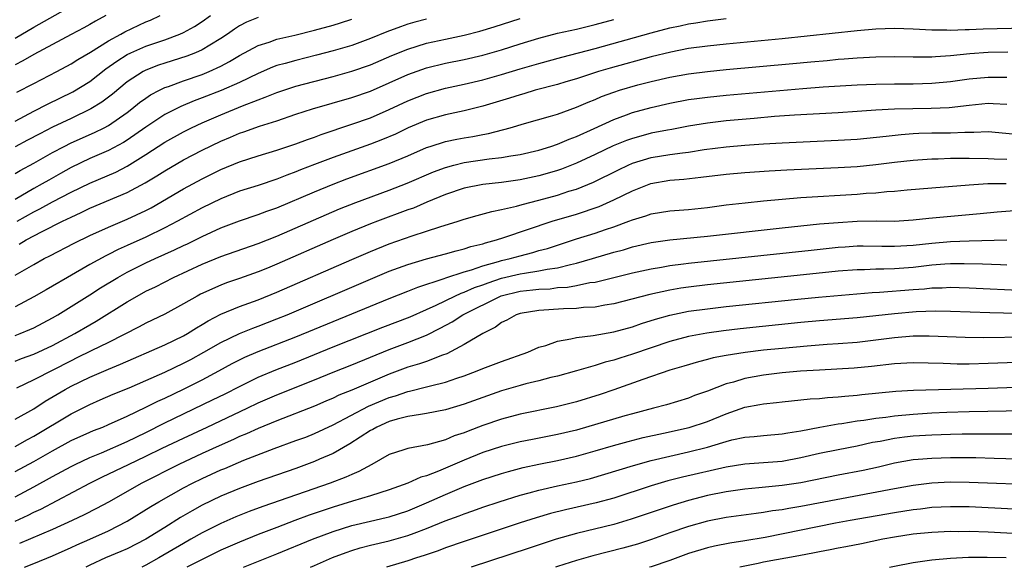
# Model space of a CAD drawing. Units: inches. Extents: x 2619000 to 2622000, y 1485000 to 1488000.
# Drawn here: x 2620226 to 2620331, y 1485000 to 1485059 of the extents above; entities that cross this region are included whole.
import ezdxf

# ---------------------------------------------------------------- set-up
doc = ezdxf.new("R2010")
doc.units = ezdxf.units.IN
doc.header["$MEASUREMENT"] = 0
doc.layers.add('LD26191485_2ft', color=186, linetype='Continuous')

msp = doc.modelspace()

# ---------------------------------------------------------------- linework, layer by layer
at = {"layer": 'LD26191485_2ft'}
for points, elevation in [([(2620225, 1485056.56), (2620227, 1485057.74), (2620231, 1485060.01)], 9358), ([(2620225, 1485047.71), (2620227, 1485048.77), (2620228.47, 1485049.53), (2620231.18, 1485050.82), (2620233, 1485051.93), (2620234.72, 1485053.28), (2620235.89, 1485054.11), (2620237, 1485054.81), (2620237.38, 1485055), (2620239, 1485055.71), (2620241, 1485056.4), (2620242.63, 1485057), (2620243, 1485057.17), (2620244.17, 1485057.83), (2620245, 1485058.35), (2620245.89, 1485059)], 9364), ([(2620234.71, 1485059), (2620233.6, 1485058.4), (2620233, 1485058.03), (2620232.34, 1485057.66), (2620231, 1485056.95), (2620229, 1485055.9), (2620227, 1485054.82), (2620225.85, 1485054.15), (2620225, 1485053.73)], 9360), ([(2620251, 1485058.78), (2620249.73, 1485058.27), (2620249, 1485057.88), (2620248.47, 1485057.53), (2620247.73, 1485057), (2620247, 1485056.52), (2620245.82, 1485055.82), (2620245, 1485055.31), (2620244.28, 1485055), (2620243.36, 1485054.64), (2620241, 1485053.9), (2620240.33, 1485053.67), (2620239, 1485053.16), (2620238.7, 1485053), (2620237, 1485051.89), (2620235.41, 1485050.59), (2620234.28, 1485049.72), (2620233.11, 1485049), (2620231, 1485047.99), (2620229, 1485047.07), (2620227.64, 1485046.36), (2620226.35, 1485045.65), (2620225, 1485044.97)], 9366), ([(2620225, 1485031.22), (2620227, 1485032.39), (2620228.13, 1485033), (2620228.71, 1485033.29), (2620231.33, 1485034.67), (2620233, 1485035.48), (2620235, 1485036.38), (2620237, 1485037.21), (2620239, 1485038.16), (2620239.55, 1485038.45), (2620243, 1485040.45), (2620245, 1485041.54), (2620247, 1485042.53), (2620249, 1485043.34), (2620251, 1485043.98), (2620253, 1485044.59), (2620255, 1485045.28), (2620256.25, 1485045.75), (2620257, 1485046), (2620257.72, 1485046.28), (2620261, 1485047.36), (2620263, 1485048.07), (2620265, 1485048.94), (2620267, 1485049.88), (2620269, 1485050.66), (2620271, 1485051.21), (2620273, 1485051.65), (2620275, 1485052.11), (2620277, 1485052.67), (2620279, 1485053.3), (2620281, 1485053.88), (2620283.46, 1485054.54), (2620287, 1485055.46), (2620293, 1485057.14), (2620295, 1485057.67), (2620296.11, 1485057.89), (2620297, 1485058.1), (2620297.78, 1485058.22), (2620299, 1485058.43), (2620301, 1485058.66)], 9376), ([(2620269, 1485058.6), (2620267.73, 1485058.27), (2620267, 1485058.06), (2620266.21, 1485057.79), (2620264.76, 1485057.24), (2620263, 1485056.52), (2620261, 1485055.8), (2620259, 1485055.22), (2620257.24, 1485054.76), (2620255, 1485054.2), (2620253.87, 1485053.87), (2620253, 1485053.64), (2620252.53, 1485053.47), (2620251, 1485052.81), (2620249, 1485051.84), (2620247.03, 1485050.97), (2620245, 1485050.18), (2620244.14, 1485049.86), (2620242.72, 1485049.28), (2620241, 1485048.41), (2620239, 1485047.07), (2620237, 1485045.66), (2620236.59, 1485045.41), (2620235, 1485044.56), (2620233, 1485043.69), (2620231, 1485042.73), (2620229.88, 1485042.12), (2620228.6, 1485041.4), (2620227.92, 1485041), (2620227, 1485040.5), (2620225, 1485039.34)], 9370), ([(2620225, 1485042.09), (2620225.56, 1485042.44), (2620227, 1485043.19), (2620229, 1485044.34), (2620230.24, 1485045), (2620231, 1485045.38), (2620233.5, 1485046.5), (2620234.52, 1485047), (2620235, 1485047.25), (2620237, 1485048.62), (2620237.5, 1485049), (2620238.32, 1485049.68), (2620239, 1485050.17), (2620239.49, 1485050.51), (2620240.44, 1485051), (2620241, 1485051.28), (2620241.41, 1485051.41), (2620243, 1485052), (2620245, 1485052.69), (2620245.75, 1485053), (2620247, 1485053.57), (2620247.94, 1485054.06), (2620249, 1485054.71), (2620251, 1485055.79), (2620252.16, 1485056.16), (2620253, 1485056.46), (2620254.91, 1485056.91), (2620257, 1485057.42), (2620259, 1485057.97), (2620259.79, 1485058.21), (2620261, 1485058.59)], 9368), ([(2620225.21, 1485050.79), (2620227, 1485051.74), (2620229.47, 1485053), (2620231, 1485053.81), (2620231.72, 1485054.28), (2620233.08, 1485055.08), (2620235, 1485056.3), (2620236.3, 1485057), (2620236.74, 1485057.26), (2620239, 1485058.31), (2620239.49, 1485058.51), (2620240.52, 1485059)], 9362), ([(2620225.23, 1485037), (2620227, 1485038), (2620227.67, 1485038.33), (2620229, 1485039.06), (2620231, 1485040.1), (2620233, 1485041.08), (2620235.76, 1485042.24), (2620237, 1485042.87), (2620239, 1485044.12), (2620241, 1485045.45), (2620243, 1485046.57), (2620243.86, 1485047), (2620245, 1485047.52), (2620247, 1485048.39), (2620249.33, 1485049.33), (2620251, 1485049.98), (2620251.75, 1485050.25), (2620253, 1485050.78), (2620255, 1485051.43), (2620259, 1485052.47), (2620261, 1485053.04), (2620263, 1485053.72), (2620265.29, 1485054.71), (2620267, 1485055.41), (2620269, 1485056.03), (2620271, 1485056.48), (2620273, 1485056.89), (2620274.69, 1485057.31), (2620276.23, 1485057.77), (2620279, 1485058.66)], 9372), ([(2620225.46, 1485034.54), (2620226.2, 1485035), (2620227.91, 1485035.91), (2620230.09, 1485037), (2620231, 1485037.44), (2620232.08, 1485037.92), (2620233, 1485038.39), (2620237, 1485040.06), (2620238.91, 1485041.09), (2620240.16, 1485041.84), (2620241, 1485042.4), (2620243, 1485043.55), (2620245, 1485044.61), (2620247, 1485045.57), (2620248.02, 1485045.98), (2620249, 1485046.4), (2620249.46, 1485046.54), (2620251.15, 1485047.15), (2620253, 1485047.74), (2620255, 1485048.43), (2620256.79, 1485049), (2620261, 1485050.22), (2620263, 1485050.91), (2620265, 1485051.78), (2620267, 1485052.69), (2620269, 1485053.4), (2620271, 1485053.89), (2620273, 1485054.3), (2620275, 1485054.75), (2620277, 1485055.33), (2620279, 1485055.97), (2620281, 1485056.57), (2620283, 1485057.09), (2620285, 1485057.55), (2620287, 1485058.03), (2620289, 1485058.56)], 9374), ([(2620333, 1485057.63), (2620328.47, 1485057.53), (2620327, 1485057.46), (2620326.54, 1485057.46), (2620325, 1485057.4), (2620324.59, 1485057.41), (2620323, 1485057.42), (2620321, 1485057.52), (2620319, 1485057.59), (2620317, 1485057.52), (2620315, 1485057.34), (2620307, 1485056.5), (2620301, 1485055.93), (2620299, 1485055.72), (2620297, 1485055.45), (2620295.08, 1485055.08), (2620293, 1485054.58), (2620288.63, 1485053.37), (2620287.37, 1485053), (2620285, 1485052.23), (2620283.89, 1485051.89), (2620283, 1485051.63), (2620280.58, 1485051), (2620279.37, 1485050.63), (2620279, 1485050.53), (2620277.86, 1485050.14), (2620275, 1485049.29), (2620273, 1485048.79), (2620271, 1485048.36), (2620269, 1485047.8), (2620267.03, 1485046.97), (2620265.67, 1485046.32), (2620264.27, 1485045.73), (2620263, 1485045.25), (2620259, 1485043.82), (2620257, 1485043.07), (2620255.51, 1485042.49), (2620255, 1485042.28), (2620254.07, 1485041.93), (2620253, 1485041.5), (2620251, 1485040.83), (2620249, 1485040.2), (2620247, 1485039.41), (2620245, 1485038.44), (2620242.38, 1485037), (2620241, 1485036.28), (2620239, 1485035.3), (2620237, 1485034.4), (2620236.03, 1485033.97), (2620235, 1485033.44), (2620234.7, 1485033.3), (2620233, 1485032.37), (2620230.6, 1485031), (2620229, 1485030.06), (2620228.32, 1485029.68), (2620227, 1485028.91), (2620225, 1485027.84)], 9378), ([(2620225, 1485024.79), (2620225.56, 1485025), (2620226.59, 1485025.41), (2620227, 1485025.61), (2620229, 1485026.67), (2620229.57, 1485027), (2620233, 1485029.14), (2620234.13, 1485029.87), (2620235.99, 1485031), (2620237, 1485031.55), (2620239, 1485032.55), (2620239.97, 1485033), (2620242.06, 1485033.94), (2620243, 1485034.39), (2620243.42, 1485034.58), (2620245, 1485035.37), (2620247, 1485036.29), (2620249, 1485037.04), (2620251, 1485037.71), (2620251.93, 1485038.07), (2620253, 1485038.45), (2620257, 1485040.14), (2620259, 1485040.95), (2620260.48, 1485041.52), (2620265, 1485043.17), (2620267, 1485043.99), (2620269, 1485044.87), (2620269.39, 1485045), (2620271, 1485045.52), (2620272.23, 1485045.77), (2620273, 1485045.91), (2620273.94, 1485046.06), (2620275, 1485046.27), (2620275.62, 1485046.38), (2620277.93, 1485047), (2620279.45, 1485047.45), (2620282.23, 1485048.22), (2620283, 1485048.46), (2620285, 1485049.18), (2620286.26, 1485049.74), (2620287, 1485050.03), (2620287.68, 1485050.32), (2620289, 1485050.8), (2620289.6, 1485051), (2620291.57, 1485051.57), (2620293, 1485051.95), (2620295, 1485052.41), (2620297, 1485052.76), (2620299, 1485053.01), (2620301, 1485053.21), (2620308.14, 1485053.86), (2620310.05, 1485054.05), (2620311.8, 1485054.2), (2620313, 1485054.32), (2620313.64, 1485054.36), (2620315, 1485054.47), (2620317, 1485054.57), (2620319, 1485054.6), (2620321, 1485054.56), (2620321.42, 1485054.58), (2620323, 1485054.58), (2620323.38, 1485054.62), (2620325, 1485054.73), (2620327.07, 1485054.93), (2620329, 1485055.08), (2620331.12, 1485055.12)], 9380), ([(2620225, 1485022.04), (2620225.68, 1485022.32), (2620227, 1485022.78), (2620229, 1485023.73), (2620231.4, 1485025), (2620233, 1485025.94), (2620233.68, 1485026.32), (2620237, 1485028.39), (2620238.06, 1485029), (2620239, 1485029.52), (2620240, 1485030), (2620241.93, 1485031), (2620245, 1485032.41), (2620247, 1485033.23), (2620251, 1485034.63), (2620253, 1485035.42), (2620258.28, 1485037.72), (2620259.69, 1485038.31), (2620261.44, 1485039), (2620265, 1485040.33), (2620266.93, 1485041.07), (2620269.73, 1485042.27), (2620271, 1485042.76), (2620271.91, 1485043), (2620273, 1485043.27), (2620275.67, 1485043.67), (2620277, 1485043.82), (2620278, 1485044), (2620279, 1485044.15), (2620281, 1485044.61), (2620282.27, 1485045), (2620283, 1485045.25), (2620284.22, 1485045.78), (2620285, 1485046.06), (2620286.91, 1485046.91), (2620289, 1485047.87), (2620290.36, 1485048.36), (2620291, 1485048.61), (2620293, 1485049.16), (2620295, 1485049.62), (2620297, 1485050), (2620297.87, 1485050.13), (2620299, 1485050.27), (2620301, 1485050.47), (2620309.2, 1485051.2), (2620311.37, 1485051.37), (2620315, 1485051.59), (2620317, 1485051.66), (2620319, 1485051.68), (2620321, 1485051.69), (2620323, 1485051.76), (2620325, 1485051.95), (2620327, 1485052.22), (2620329, 1485052.41), (2620331, 1485052.41)], 9382), ([(2620331, 1485049.49), (2620329.56, 1485049.56), (2620329, 1485049.57), (2620327, 1485049.38), (2620324.86, 1485049.14), (2620322.94, 1485049.06), (2620320.97, 1485049.03), (2620319, 1485048.97), (2620317, 1485048.86), (2620315, 1485048.72), (2620313, 1485048.59), (2620308.33, 1485048.33), (2620306.18, 1485048.18), (2620304, 1485048), (2620301, 1485047.73), (2620299, 1485047.5), (2620297, 1485047.16), (2620295.2, 1485046.8), (2620294.73, 1485046.73), (2620293, 1485046.4), (2620291.89, 1485046.11), (2620291, 1485045.86), (2620290.37, 1485045.64), (2620288.95, 1485045.05), (2620287, 1485044.13), (2620285, 1485043.21), (2620283.42, 1485042.58), (2620283, 1485042.44), (2620281.89, 1485042.11), (2620281, 1485041.86), (2620279, 1485041.43), (2620277, 1485041.15), (2620275, 1485040.92), (2620273, 1485040.52), (2620271, 1485039.84), (2620269.03, 1485039.03), (2620267.59, 1485038.41), (2620267, 1485038.21), (2620263.76, 1485037), (2620263, 1485036.71), (2620261, 1485035.89), (2620259, 1485035.04), (2620253, 1485032.4), (2620251.99, 1485031.99), (2620251, 1485031.59), (2620249, 1485030.88), (2620247.6, 1485030.4), (2620247, 1485030.17), (2620244.81, 1485029.19), (2620244.46, 1485029), (2620243, 1485028.16), (2620241, 1485027.06), (2620239, 1485026.11), (2620238.28, 1485025.72), (2620235, 1485024.04), (2620233.15, 1485023.15), (2620231.62, 1485022.38), (2620231, 1485022.09), (2620227, 1485020.03), (2620225.16, 1485019.16)], 9384), ([(2620225, 1485015.83), (2620227, 1485016.93), (2620228.24, 1485017.76), (2620230.37, 1485019), (2620231, 1485019.35), (2620233, 1485020.33), (2620235, 1485021.19), (2620236.29, 1485021.71), (2620241, 1485023.79), (2620243, 1485024.76), (2620243.43, 1485025), (2620244.39, 1485025.61), (2620245, 1485025.96), (2620245.64, 1485026.36), (2620247, 1485027.05), (2620249, 1485027.88), (2620251, 1485028.61), (2620253, 1485029.42), (2620261, 1485032.92), (2620263, 1485033.77), (2620265, 1485034.57), (2620267.44, 1485035.44), (2620269, 1485035.94), (2620270.41, 1485036.41), (2620272.36, 1485037), (2620273, 1485037.22), (2620274.38, 1485037.62), (2620275.95, 1485038.05), (2620277, 1485038.24), (2620278.61, 1485038.61), (2620279.21, 1485038.79), (2620281, 1485039.25), (2620283, 1485039.8), (2620284.2, 1485040.2), (2620285, 1485040.44), (2620286.82, 1485041.18), (2620289.49, 1485042.51), (2620290.52, 1485043), (2620291, 1485043.21), (2620293, 1485043.82), (2620295, 1485044.14), (2620296.33, 1485044.33), (2620297, 1485044.4), (2620298.66, 1485044.66), (2620301, 1485044.96), (2620303, 1485045.14), (2620305, 1485045.28), (2620307, 1485045.39), (2620313, 1485045.67), (2620315, 1485045.79), (2620318.1, 1485046.1), (2620319.71, 1485046.29), (2620321, 1485046.38), (2620321.59, 1485046.41), (2620323, 1485046.44), (2620325, 1485046.46), (2620326.53, 1485046.53), (2620327.48, 1485046.52), (2620329, 1485046.58), (2620331.64, 1485046.36)], 9386), ([(2620225, 1485012.92), (2620226.33, 1485013.67), (2620227, 1485014.03), (2620231, 1485016.42), (2620233, 1485017.42), (2620234.11, 1485017.89), (2620235.5, 1485018.5), (2620237.19, 1485019.19), (2620239, 1485019.96), (2620241, 1485020.85), (2620243, 1485021.82), (2620243.78, 1485022.22), (2620245.18, 1485023), (2620247, 1485024.05), (2620248.99, 1485025.01), (2620250.42, 1485025.58), (2620251, 1485025.79), (2620253, 1485026.56), (2620254.09, 1485027), (2620263, 1485030.82), (2620265, 1485031.65), (2620267, 1485032.39), (2620269, 1485032.98), (2620271, 1485033.51), (2620272.15, 1485033.85), (2620273, 1485034.05), (2620273.71, 1485034.29), (2620275, 1485034.6), (2620275.3, 1485034.7), (2620276.46, 1485035), (2620277.25, 1485035.25), (2620282.43, 1485037), (2620285, 1485037.77), (2620287.42, 1485038.58), (2620289, 1485039.28), (2620291, 1485040.26), (2620292.97, 1485041.03), (2620295, 1485041.38), (2620296.5, 1485041.5), (2620298.3, 1485041.7), (2620301, 1485042.04), (2620303, 1485042.22), (2620305.6, 1485042.4), (2620307.5, 1485042.5), (2620313, 1485042.74), (2620315, 1485042.86), (2620317, 1485043.06), (2620319, 1485043.31), (2620321, 1485043.53), (2620323, 1485043.67), (2620323.67, 1485043.67), (2620325, 1485043.73), (2620327, 1485043.74), (2620329, 1485043.71), (2620329.67, 1485043.67), (2620331, 1485043.62)], 9388), ([(2620225, 1485010.23), (2620227, 1485011.33), (2620229, 1485012.46), (2620231, 1485013.54), (2620233, 1485014.46), (2620233.38, 1485014.62), (2620234.37, 1485015), (2620235, 1485015.26), (2620237, 1485016.15), (2620239, 1485017.11), (2620240.25, 1485017.75), (2620241, 1485018.09), (2620243, 1485019.04), (2620245, 1485020.05), (2620246.78, 1485021), (2620248.22, 1485021.78), (2620249.55, 1485022.45), (2620251, 1485023.07), (2620255, 1485024.64), (2620263, 1485027.93), (2620265, 1485028.74), (2620267, 1485029.51), (2620268.06, 1485029.94), (2620270.87, 1485030.87), (2620271.05, 1485030.95), (2620273, 1485031.58), (2620273.8, 1485031.8), (2620275, 1485032.22), (2620276.68, 1485032.68), (2620277, 1485032.79), (2620277.94, 1485033), (2620279, 1485033.31), (2620280.35, 1485033.65), (2620281, 1485033.86), (2620281.9, 1485034.1), (2620285, 1485035.11), (2620287, 1485035.73), (2620288.11, 1485036.11), (2620289, 1485036.4), (2620290.62, 1485037), (2620291, 1485037.16), (2620292.41, 1485037.59), (2620293, 1485037.8), (2620295, 1485038.11), (2620297, 1485038.26), (2620299, 1485038.48), (2620301, 1485038.74), (2620303.03, 1485038.97), (2620305, 1485039.18), (2620307, 1485039.37), (2620309, 1485039.53), (2620315, 1485039.9), (2620315.99, 1485039.99), (2620317, 1485040.05), (2620318.17, 1485040.17), (2620319, 1485040.22), (2620320.35, 1485040.35), (2620323, 1485040.56), (2620327, 1485040.9), (2620328.98, 1485041.02), (2620330.95, 1485041.05)], 9390), ([(2620225, 1485007.55), (2620227, 1485008.59), (2620229, 1485009.71), (2620231, 1485010.79), (2620231.42, 1485011), (2620233, 1485011.74), (2620234.25, 1485012.25), (2620237, 1485013.44), (2620239, 1485014.42), (2620241, 1485015.43), (2620246.11, 1485017.89), (2620247.45, 1485018.55), (2620249, 1485019.34), (2620251, 1485020.32), (2620252.88, 1485021.12), (2620255, 1485021.95), (2620259, 1485023.58), (2620264.31, 1485025.69), (2620267.22, 1485026.78), (2620269, 1485027.55), (2620270.03, 1485028.03), (2620272, 1485029), (2620272.68, 1485029.32), (2620273, 1485029.41), (2620274.1, 1485029.9), (2620275, 1485030.2), (2620275.57, 1485030.43), (2620277, 1485030.9), (2620279, 1485031.37), (2620279.46, 1485031.46), (2620281, 1485031.68), (2620281.87, 1485031.87), (2620283, 1485032.03), (2620284.39, 1485032.39), (2620285, 1485032.51), (2620286.74, 1485033), (2620289, 1485033.68), (2620290.05, 1485033.95), (2620291, 1485034.25), (2620293, 1485034.72), (2620295, 1485035), (2620299, 1485035.39), (2620307, 1485036.3), (2620311, 1485036.71), (2620313, 1485036.88), (2620315, 1485037), (2620317.03, 1485037.03), (2620319, 1485037.02), (2620321, 1485037.15), (2620322.66, 1485037.34), (2620328.17, 1485037.83), (2620329.99, 1485038.01), (2620331.84, 1485038.16)], 9392), ([(2620225, 1485004.94), (2620226.42, 1485005.58), (2620227, 1485005.88), (2620227.77, 1485006.23), (2620233.01, 1485009), (2620234.34, 1485009.66), (2620237.12, 1485011), (2620239, 1485011.87), (2620240.73, 1485012.73), (2620243, 1485013.82), (2620245.55, 1485015), (2620249.82, 1485017), (2620251, 1485017.57), (2620253, 1485018.44), (2620257, 1485020.03), (2620259, 1485020.85), (2620261, 1485021.64), (2620265, 1485023.28), (2620267, 1485024.02), (2620269, 1485024.81), (2620270.45, 1485025.55), (2620271.74, 1485026.26), (2620272.85, 1485027), (2620276.98, 1485029.02), (2620279, 1485029.52), (2620280.35, 1485029.65), (2620281, 1485029.74), (2620282.21, 1485029.79), (2620283, 1485029.9), (2620284.04, 1485029.96), (2620285, 1485030.13), (2620286.44, 1485030.44), (2620287, 1485030.5), (2620287.42, 1485030.58), (2620289, 1485031), (2620291, 1485031.49), (2620293, 1485031.92), (2620294.1, 1485032.1), (2620295, 1485032.27), (2620296.45, 1485032.45), (2620297, 1485032.53), (2620310.08, 1485033.92), (2620313, 1485034.22), (2620313.73, 1485034.27), (2620315, 1485034.36), (2620315.64, 1485034.36), (2620317.65, 1485034.35), (2620319, 1485034.32), (2620321, 1485034.43), (2620323, 1485034.67), (2620325, 1485034.84), (2620327, 1485034.92), (2620331, 1485035.02)], 9394), ([(2620331, 1485032.3), (2620330.34, 1485032.34), (2620328.42, 1485032.42), (2620326.45, 1485032.45), (2620325, 1485032.43), (2620324.4, 1485032.4), (2620323, 1485032.29), (2620321, 1485032.06), (2620319, 1485031.9), (2620317.86, 1485031.86), (2620317, 1485031.86), (2620315.81, 1485031.81), (2620315, 1485031.8), (2620313, 1485031.65), (2620309.28, 1485031.28), (2620299, 1485030.2), (2620297, 1485029.96), (2620296.17, 1485029.83), (2620295, 1485029.63), (2620292.85, 1485029.15), (2620289, 1485028.17), (2620288.03, 1485028.03), (2620287, 1485027.83), (2620285.77, 1485027.77), (2620285, 1485027.68), (2620283.63, 1485027.63), (2620281, 1485027.46), (2620279, 1485027.14), (2620278.58, 1485027), (2620277.57, 1485026.43), (2620277, 1485026.16), (2620276.34, 1485025.66), (2620275, 1485025.01), (2620273, 1485023.82), (2620271.16, 1485022.84), (2620270.68, 1485022.68), (2620269, 1485022.02), (2620268.25, 1485021.75), (2620267, 1485021.38), (2620265, 1485020.65), (2620263, 1485019.81), (2620261, 1485018.94), (2620259.61, 1485018.39), (2620259, 1485018.08), (2620258.23, 1485017.77), (2620257, 1485017.22), (2620253, 1485015.67), (2620251, 1485014.84), (2620249.74, 1485014.26), (2620249, 1485013.97), (2620248.34, 1485013.66), (2620246.82, 1485013), (2620245, 1485012.17), (2620242.51, 1485011), (2620238.55, 1485009), (2620235, 1485006.98), (2620233.72, 1485006.28), (2620232.4, 1485005.6), (2620231.11, 1485005), (2620229, 1485004.06), (2620225.47, 1485002.53)], 9396), ([(2620226, 1485000), (2620227, 1485000.4), (2620229, 1485001.22), (2620231, 1485002.11), (2620231.6, 1485002.4), (2620233, 1485003), (2620235, 1485003.91), (2620237, 1485004.92), (2620239.51, 1485006.49), (2620240.36, 1485007), (2620243, 1485008.48), (2620243.98, 1485009), (2620245, 1485009.5), (2620247, 1485010.42), (2620247.42, 1485010.58), (2620249.45, 1485011.45), (2620252.7, 1485012.7), (2620255, 1485013.54), (2620256.07, 1485013.93), (2620257, 1485014.31), (2620259, 1485015.25), (2620262.77, 1485017.23), (2620265, 1485018.16), (2620265.66, 1485018.34), (2620267, 1485018.79), (2620267.18, 1485018.82), (2620269, 1485019.28), (2620269.4, 1485019.4), (2620271, 1485019.8), (2620272.23, 1485020.23), (2620273, 1485020.47), (2620274.41, 1485021), (2620275, 1485021.25), (2620277, 1485022.02), (2620279.8, 1485023), (2620281, 1485023.53), (2620281.73, 1485023.73), (2620283, 1485024.19), (2620284.41, 1485024.41), (2620285, 1485024.57), (2620286.78, 1485024.78), (2620289, 1485025.17), (2620291, 1485025.72), (2620291.95, 1485026.05), (2620293.47, 1485026.53), (2620295, 1485026.97), (2620297, 1485027.37), (2620299, 1485027.65), (2620301, 1485027.87), (2620308.67, 1485028.67), (2620310.89, 1485028.89), (2620316.63, 1485029.37), (2620317.41, 1485029.41), (2620321, 1485029.71), (2620322.21, 1485029.79), (2620323, 1485029.88), (2620324.1, 1485029.89), (2620325, 1485029.94), (2620325.92, 1485029.92), (2620327, 1485029.88), (2620333, 1485029.58)], 9398), ([(2620335, 1485027.06), (2620329.19, 1485027.19), (2620325, 1485027.35), (2620323.37, 1485027.37), (2620321.31, 1485027.31), (2620319, 1485027.11), (2620315, 1485026.67), (2620311, 1485026.34), (2620309, 1485026.16), (2620302.51, 1485025.49), (2620300.72, 1485025.28), (2620298.95, 1485025.05), (2620297, 1485024.68), (2620295, 1485024.14), (2620293, 1485023.48), (2620291, 1485022.78), (2620289.63, 1485022.37), (2620289, 1485022.15), (2620288.07, 1485021.93), (2620287, 1485021.58), (2620285, 1485021), (2620283, 1485020.44), (2620282.28, 1485020.28), (2620281, 1485019.94), (2620279.61, 1485019.61), (2620279, 1485019.44), (2620277, 1485018.86), (2620273, 1485017.43), (2620271, 1485016.84), (2620269, 1485016.43), (2620268.35, 1485016.35), (2620267, 1485016.11), (2620265.83, 1485015.83), (2620265, 1485015.58), (2620263.69, 1485015), (2620263.25, 1485014.75), (2620263, 1485014.62), (2620260.8, 1485013.2), (2620259, 1485012.17), (2620257.55, 1485011.55), (2620257, 1485011.3), (2620255, 1485010.58), (2620251, 1485009.16), (2620249, 1485008.43), (2620247, 1485007.61), (2620245, 1485006.63), (2620243.95, 1485006.05), (2620242.69, 1485005.31), (2620241, 1485004.26), (2620239, 1485003), (2620237, 1485001.98), (2620236.32, 1485001.68), (2620234.66, 1485001), (2620233, 1485000.22), (2620232.56, 1485000)], 9400), ([(2620333, 1485024.6), (2620328.54, 1485024.54), (2620326.56, 1485024.56), (2620322.7, 1485024.7), (2620321, 1485024.7), (2620319, 1485024.55), (2620317, 1485024.29), (2620315, 1485024.05), (2620313, 1485023.89), (2620311.82, 1485023.82), (2620309.66, 1485023.66), (2620307, 1485023.41), (2620305, 1485023.2), (2620303.03, 1485022.97), (2620301, 1485022.64), (2620299.62, 1485022.38), (2620299, 1485022.21), (2620298.04, 1485021.96), (2620296.49, 1485021.51), (2620295, 1485021.09), (2620292.09, 1485020.09), (2620289.02, 1485018.98), (2620287.54, 1485018.46), (2620285, 1485017.68), (2620282.86, 1485017.14), (2620279, 1485016.38), (2620277, 1485015.84), (2620275, 1485015.15), (2620273.43, 1485014.57), (2620273, 1485014.39), (2620271.95, 1485014.05), (2620271, 1485013.62), (2620269.09, 1485013.09), (2620267, 1485012.72), (2620266.56, 1485012.56), (2620265, 1485012.05), (2620263.15, 1485011), (2620261.76, 1485010.24), (2620261, 1485009.94), (2620260.36, 1485009.64), (2620258.67, 1485009), (2620251.5, 1485006.5), (2620250.04, 1485005.96), (2620248.61, 1485005.39), (2620247, 1485004.7), (2620245, 1485003.69), (2620243.8, 1485003), (2620243, 1485002.56), (2620240.38, 1485001), (2620239, 1485000.22), (2620238.56, 1485000)], 9402), ([(2620332.09, 1485021.91), (2620329, 1485021.79), (2620327, 1485021.73), (2620325.72, 1485021.72), (2620325, 1485021.74), (2620324.22, 1485021.78), (2620321, 1485021.87), (2620319, 1485021.76), (2620316.53, 1485021.47), (2620314.71, 1485021.29), (2620312.83, 1485021.17), (2620311, 1485021.08), (2620308.96, 1485020.96), (2620307, 1485020.78), (2620305, 1485020.54), (2620303, 1485020.18), (2620301.81, 1485019.81), (2620301, 1485019.61), (2620299, 1485018.83), (2620297.64, 1485018.36), (2620297, 1485018.1), (2620294.62, 1485017.38), (2620293.26, 1485017), (2620291, 1485016.42), (2620290.19, 1485016.19), (2620285, 1485014.68), (2620283, 1485014.19), (2620280.32, 1485013.68), (2620279, 1485013.41), (2620277, 1485012.91), (2620275, 1485012.27), (2620273, 1485011.46), (2620270.28, 1485010.28), (2620269, 1485009.79), (2620268.37, 1485009.63), (2620267, 1485009), (2620265, 1485008.29), (2620263.98, 1485007.98), (2620263, 1485007.64), (2620261.07, 1485007.07), (2620259, 1485006.43), (2620256.44, 1485005.56), (2620254.92, 1485005), (2620253, 1485004.27), (2620251, 1485003.5), (2620249, 1485002.7), (2620247, 1485001.83), (2620244.71, 1485000.71), (2620243.37, 1485000)], 9404), ([(2620249.42, 1485000), (2620253, 1485001.44), (2620256.79, 1485003), (2620259, 1485003.82), (2620261, 1485004.47), (2620263, 1485004.95), (2620264.68, 1485005.32), (2620265, 1485005.4), (2620267, 1485006.04), (2620269, 1485006.89), (2620271, 1485007.79), (2620273, 1485008.63), (2620275, 1485009.38), (2620277, 1485010.04), (2620277.74, 1485010.26), (2620279.33, 1485010.67), (2620281, 1485011.04), (2620283, 1485011.43), (2620285, 1485011.88), (2620287, 1485012.44), (2620288.97, 1485013.03), (2620290.54, 1485013.46), (2620292.13, 1485013.87), (2620294.33, 1485014.33), (2620297.06, 1485014.94), (2620299, 1485015.6), (2620301, 1485016.42), (2620303, 1485017.11), (2620304.61, 1485017.39), (2620305, 1485017.47), (2620306.39, 1485017.61), (2620307, 1485017.69), (2620309, 1485017.89), (2620310, 1485018), (2620311, 1485018.06), (2620311.84, 1485018.16), (2620313, 1485018.22), (2620313.69, 1485018.31), (2620315, 1485018.41), (2620315.52, 1485018.48), (2620319.16, 1485018.84), (2620321.05, 1485018.95), (2620329, 1485019.15), (2620337, 1485019.42)], 9406), ([(2620256.58, 1485000), (2620257, 1485000.18), (2620258.95, 1485001.05), (2620260.4, 1485001.6), (2620261, 1485001.81), (2620261.91, 1485002.09), (2620263, 1485002.38), (2620265, 1485002.84), (2620267, 1485003.4), (2620267.66, 1485003.66), (2620269, 1485004.15), (2620270.96, 1485004.96), (2620272.49, 1485005.51), (2620273, 1485005.73), (2620273.95, 1485006.05), (2620275, 1485006.42), (2620276.74, 1485007), (2620279, 1485007.71), (2620279.97, 1485007.97), (2620281, 1485008.26), (2620283, 1485008.72), (2620285, 1485009.13), (2620286.5, 1485009.5), (2620288.05, 1485009.95), (2620291.1, 1485010.9), (2620293, 1485011.43), (2620295, 1485011.9), (2620297, 1485012.34), (2620299, 1485012.85), (2620300.67, 1485013.33), (2620301, 1485013.46), (2620301.62, 1485013.62), (2620303, 1485013.92), (2620304.02, 1485013.98), (2620305, 1485014.09), (2620307, 1485014.26), (2620307.61, 1485014.39), (2620309, 1485014.6), (2620311.01, 1485014.99), (2620313, 1485015.33), (2620313.38, 1485015.38), (2620315, 1485015.65), (2620315.74, 1485015.74), (2620317, 1485015.96), (2620318.07, 1485016.07), (2620319, 1485016.21), (2620321, 1485016.38), (2620323, 1485016.51), (2620324.59, 1485016.59), (2620327, 1485016.66), (2620338.88, 1485016.88)], 9408), ([(2620331.78, 1485014.22), (2620329, 1485014.24), (2620326.24, 1485014.24), (2620325, 1485014.21), (2620323, 1485014.13), (2620321, 1485014.01), (2620320.08, 1485013.92), (2620319, 1485013.78), (2620317.46, 1485013.46), (2620316.67, 1485013.33), (2620315, 1485012.95), (2620313, 1485012.57), (2620311, 1485012.15), (2620309, 1485011.69), (2620307, 1485011.32), (2620305, 1485011.16), (2620303, 1485011.03), (2620301, 1485010.72), (2620296.35, 1485009.65), (2620294.77, 1485009.23), (2620293, 1485008.71), (2620289, 1485007.4), (2620287.12, 1485006.88), (2620283.85, 1485006.15), (2620282.25, 1485005.75), (2620280.71, 1485005.29), (2620279, 1485004.75), (2620273, 1485002.76), (2620271, 1485002.07), (2620270.23, 1485001.77), (2620268.74, 1485001.26), (2620267.92, 1485001), (2620267, 1485000.69), (2620264.7, 1485000)], 9410), ([(2620343.25, 1485011.25), (2620329.65, 1485011.65), (2620327.7, 1485011.7), (2620325.72, 1485011.72), (2620325, 1485011.71), (2620323, 1485011.65), (2620321.52, 1485011.52), (2620321, 1485011.49), (2620319, 1485011.14), (2620317.28, 1485010.72), (2620315.64, 1485010.36), (2620313, 1485009.85), (2620308.98, 1485009.02), (2620307, 1485008.73), (2620304.49, 1485008.49), (2620303, 1485008.36), (2620301, 1485008.07), (2620299, 1485007.66), (2620297, 1485007.15), (2620295.35, 1485006.65), (2620290.87, 1485005.13), (2620289, 1485004.58), (2620285, 1485003.61), (2620282.83, 1485003), (2620279.94, 1485002.06), (2620273.74, 1485000)], 9412), ([(2620334.8, 1485008.8), (2620327, 1485009.07), (2620325, 1485009.1), (2620323, 1485009), (2620321, 1485008.73), (2620319, 1485008.38), (2620309, 1485006.49), (2620307.71, 1485006.29), (2620307, 1485006.16), (2620305.97, 1485006.03), (2620305, 1485005.86), (2620304.23, 1485005.77), (2620301, 1485005.32), (2620299, 1485004.93), (2620297, 1485004.36), (2620295, 1485003.67), (2620293.04, 1485002.96), (2620291.53, 1485002.47), (2620289.97, 1485002.03), (2620286.77, 1485001.23), (2620285, 1485000.72), (2620283, 1485000.08), (2620282.77, 1485000)], 9414), ([(2620331.77, 1485006.23), (2620327, 1485006.45), (2620325, 1485006.48), (2620323, 1485006.38), (2620321.78, 1485006.22), (2620321, 1485006.15), (2620319, 1485005.84), (2620314.27, 1485005), (2620312.71, 1485004.71), (2620305.17, 1485003.17), (2620303, 1485002.82), (2620301.41, 1485002.59), (2620299.75, 1485002.25), (2620299, 1485002.07), (2620297, 1485001.46), (2620295, 1485000.73), (2620293, 1485000.06), (2620292.8, 1485000)], 9416), ([(2620333, 1485003.55), (2620329, 1485003.76), (2620327, 1485003.82), (2620325.81, 1485003.81), (2620325, 1485003.82), (2620323, 1485003.73), (2620321, 1485003.54), (2620319, 1485003.24), (2620317.76, 1485003), (2620315.48, 1485002.52), (2620313.81, 1485002.19), (2620313, 1485002.05), (2620312.14, 1485001.86), (2620311, 1485001.66), (2620310.46, 1485001.54), (2620308.78, 1485001.22), (2620305, 1485000.55), (2620304.42, 1485000.42), (2620303, 1485000.14), (2620302.48, 1485000)], 9418), ([(2620318.47, 1485000), (2620319, 1485000.12), (2620321, 1485000.51), (2620323, 1485000.79), (2620325, 1485000.97), (2620326.93, 1485001.07), (2620328.9, 1485001.1), (2620330.95, 1485001.05)], 9420)]:
    msp.add_lwpolyline(points, dxfattribs=dict(at, elevation=elevation))

doc.saveas('drawing.dxf')
